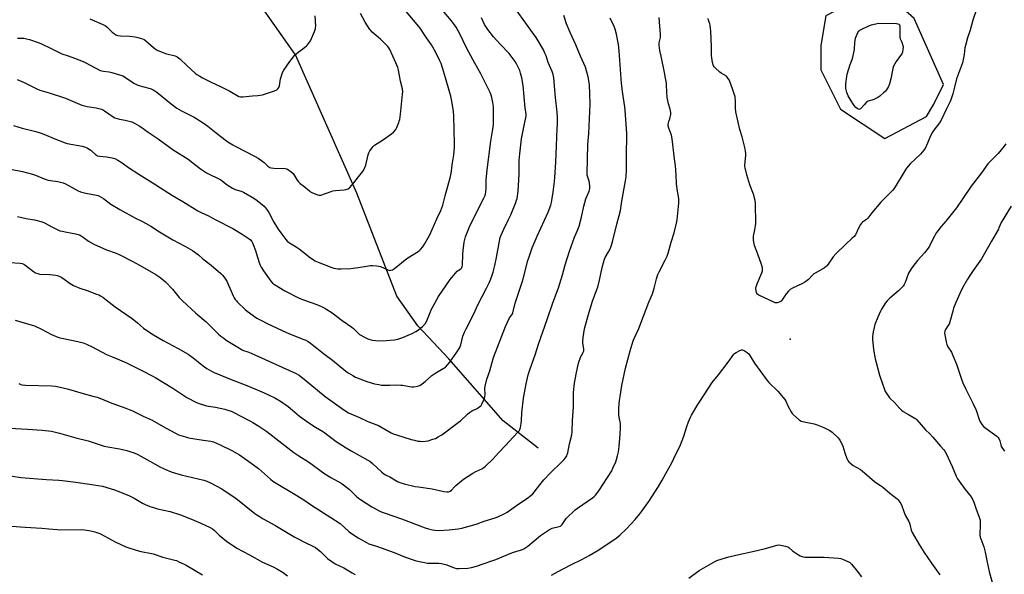
# Model space of a CAD drawing. Units: inches. Extents: x 1273769 to 1279769, y 573449 to 577449.
# Drawn here: x 1276683 to 1277331, y 576483 to 576848 of the extents above; entities that cross this region are included whole.
import ezdxf

# ---------------------------------------------------------------- set-up
doc = ezdxf.new("R2010")
doc.units = ezdxf.units.IN
doc.header["$MEASUREMENT"] = 0
for name, color, linetype in [('ELEV-Spot Elevation', 7, 'Continuous'), ('HYDRO-Single Line Stream', 4, 'Continuous'), ('NTRL-Farm Land', 3, 'Continuous'), ('Undefined', 1, 'Continuous')]:
    doc.layers.add(name, color=color, linetype=linetype)

msp = doc.modelspace()

# ---------------------------------------------------------------- linework, layer by layer
at = {"layer": 'ELEV-Spot Elevation'}
msp.add_point((1277189.64, 576637.83, 603.36), dxfattribs=at)
at = {"layer": 'HYDRO-Single Line Stream'}
msp.add_lwpolyline([(1277023.92, 576566.22), (1277000.77, 576584.04), (1276965.02, 576624.97), (1276944.69, 576646.55), (1276930.7, 576666.2), (1276904.41, 576733.92), (1276864.09, 576825.01), (1276837.26, 576863.16), (1276819.14, 576892.81), (1276802.51, 576917.59), (1276791.06, 576940.7), (1276758.93, 576991.52)], dxfattribs=at)
at = {"layer": 'NTRL-Farm Land'}
msp.add_polyline3d([(1277222.89, 576789.29, 0), (1277251.95, 576769.93, 0), (1277279.39, 576784.45, 0), (1277284.23, 576792.52, 0), (1277290.69, 576805.43, 0), (1277271.32, 576849, 0), (1277258.4, 576860.29, 0), (1277234.19, 576861.91, 0), (1277213.2, 576850.61, 0), (1277209.97, 576831.25, 0), (1277209.97, 576815.11, 0)], close=True, dxfattribs=at)
at = {"layer": 'Undefined'}
for points, elevation in [([(1277312.63, 576855.55), (1277309.96, 576847.73), (1277308.13, 576841.15), (1277306.52, 576836.17), (1277305.03, 576831.13), (1277304.72, 576829.7), (1277304.15, 576825.31), (1277303.07, 576819.78), (1277299.24, 576809.12), (1277297.8, 576803.82), (1277296.69, 576799.26), (1277295.43, 576795.42), (1277294.98, 576794.34), (1277292.39, 576789.13), (1277289.04, 576782.07), (1277287.98, 576780.36), (1277283.73, 576774.54), (1277282.95, 576773.35), (1277281.72, 576770.69), (1277280.13, 576766.81), (1277278.47, 576763.44), (1277277.74, 576762.21), (1277276.69, 576760.91), (1277275.55, 576759.68), (1277268.68, 576753.17), (1277266.36, 576750.47), (1277265.12, 576748.67), (1277258.85, 576738.03), (1277258.04, 576736.81), (1277257.34, 576735.95), (1277255.63, 576734.11), (1277249.37, 576728.15), (1277243.54, 576721.08), (1277240.84, 576717.46), (1277239.97, 576716.69), (1277237.39, 576714.99), (1277236.65, 576714.27), (1277236, 576713.32), (1277234.86, 576711.28), (1277232.65, 576706.64), (1277231.83, 576705.49), (1277230.41, 576704.06), (1277226.27, 576700.47), (1277219.68, 576694.12), (1277218.02, 576692.14), (1277214.78, 576687.29), (1277213.92, 576686.17), (1277213.39, 576685.63), (1277212.22, 576684.82), (1277206.55, 576681.57), (1277205.3, 576680.78), (1277204.35, 576679.96), (1277201.73, 576677.13), (1277200.84, 576676.42), (1277199.39, 576675.44), (1277197.88, 576674.56), (1277191.29, 576671.38), (1277189.79, 576670.51), (1277188.72, 576669.49), (1277187.15, 576667.68), (1277184.43, 576663.81), (1277183.69, 576662.93), (1277183.25, 576662.59), (1277182.48, 576662.23), (1277181.38, 576661.88), (1277180.55, 576661.74), (1277179.73, 576661.85), (1277178.92, 576662.14), (1277169.03, 576666.75), (1277168.32, 576667.18), (1277167.94, 576667.55), (1277167.53, 576668.5), (1277167.14, 576670.98), (1277167.15, 576671.8), (1277167.27, 576672.37), (1277168, 576674.3), (1277171.14, 576681.62), (1277171.41, 576682.76), (1277171.5, 576684.53), (1277171.38, 576685.7), (1277170.95, 576687.11), (1277168.48, 576693.84), (1277166.17, 576699.55), (1277165.92, 576700.68), (1277165.63, 576702.99), (1277165.5, 576704.43), (1277165.53, 576705.58), (1277166.5, 576709.88), (1277166.86, 576712.39), (1277167.01, 576714.09), (1277166.92, 576727.08), (1277166.76, 576729.14), (1277165.68, 576733.4), (1277163.25, 576739.41), (1277161.8, 576743.89), (1277161.17, 576746.13), (1277160.08, 576750.6), (1277159.95, 576751.45), (1277159.94, 576752.32), (1277160.42, 576758.73), (1277160.47, 576760.38), (1277160.4, 576761.49), (1277160.04, 576763.23), (1277158.1, 576771.04), (1277156.64, 576775.93), (1277155.4, 576780.62), (1277153.97, 576787.4), (1277153.63, 576789.88), (1277153.64, 576794.94), (1277153.58, 576796.73), (1277153.47, 576797.61), (1277153.16, 576798.75), (1277151.79, 576802.69), (1277149.96, 576807.45), (1277149.48, 576808.54), (1277148.79, 576809.69), (1277148.31, 576810.32), (1277147.7, 576810.86), (1277144.28, 576812.92), (1277143.35, 576813.57), (1277140.36, 576816.38), (1277139.77, 576817.01), (1277139.28, 576817.7), (1277138.98, 576818.51), (1277138.68, 576819.95), (1277137.93, 576824.65), (1277138.02, 576830.23), (1277137.42, 576840.63), (1277137.07, 576844.43), (1277136.83, 576845.48), (1277135.9, 576847.9), (1277135.63, 576849.02)], 604), ([(1276682.01, 576608.75), (1276683.24, 576608.13), (1276684.16, 576607.84), (1276686.41, 576607.6), (1276703.7, 576607.09), (1276706.22, 576606.87), (1276711.25, 576605.85), (1276714.58, 576605.06), (1276724.24, 576602.12), (1276730.77, 576600.42), (1276733.51, 576599.63), (1276735.39, 576598.99), (1276743.26, 576595.75), (1276752.44, 576592.52), (1276756.74, 576590.64), (1276763.87, 576587.23), (1276769.7, 576584.62), (1276778.61, 576579.51), (1276785.56, 576575.75), (1276787.14, 576575), (1276791.59, 576573.53), (1276793.57, 576573), (1276801.91, 576571.63), (1276806.68, 576571.06), (1276808.34, 576570.77), (1276810.13, 576570.21), (1276814.49, 576568.42), (1276822.26, 576564.67), (1276827.16, 576561.74), (1276836.42, 576555.19), (1276839.66, 576552.71), (1276841.69, 576551.03), (1276847.62, 576545.64), (1276849.14, 576544.46), (1276865.07, 576535.09), (1276870.24, 576531.79), (1276874.53, 576528.63), (1276887.42, 576520.61), (1276893.42, 576516.49), (1276896.35, 576513.97), (1276899.53, 576511.08), (1276900.89, 576510), (1276905.31, 576507.03), (1276910.75, 576503.96), (1276912.4, 576503.29), (1276917.4, 576501.6), (1276929.06, 576497.46), (1276935.89, 576494.59), (1276942.92, 576492.19), (1276944.62, 576491.69), (1276948.94, 576490.83), (1276950.97, 576490.51), (1276958.53, 576490.41), (1276960.29, 576490.27), (1276963.75, 576489.36), (1276968.58, 576487.3), (1276970.06, 576486.91), (1276971.76, 576486.89), (1276977.61, 576487.28), (1276979.88, 576487.68), (1276984.06, 576488.77), (1276985.71, 576489.28), (1276996.01, 576492.98), (1277007.04, 576497.39), (1277012.81, 576499.31), (1277014.31, 576499.89), (1277015.73, 576500.7), (1277017.13, 576501.69), (1277025.36, 576508.7), (1277031.22, 576512.53), (1277032.23, 576513.1), (1277033.01, 576513.42), (1277037.66, 576514.6), (1277038.44, 576514.89), (1277038.83, 576515.12), (1277039.57, 576515.87), (1277041.38, 576518.61), (1277042.3, 576519.77), (1277048.27, 576525.51), (1277049.66, 576526.59), (1277059.64, 576533.43), (1277060.78, 576534.35), (1277061.53, 576535.19), (1277063.75, 576538.17), (1277072.32, 576551.33), (1277073.09, 576552.89), (1277074.96, 576557.19), (1277075.44, 576558.59), (1277076.16, 576561.18), (1277076.72, 576563.66), (1277077.14, 576567.17), (1277077.79, 576575.35), (1277077.97, 576579.49), (1277077.94, 576582.12), (1277077.71, 576583.49), (1277077.06, 576586.38), (1277076.88, 576588.3), (1277077.03, 576592.63), (1277077.43, 576597.51), (1277077.71, 576600.1), (1277078.84, 576607.31), (1277081.28, 576618.71), (1277084.39, 576630.22), (1277086.37, 576636.77), (1277087.05, 576638.39), (1277090.18, 576645), (1277093.09, 576652.92), (1277096.75, 576662.23), (1277099.04, 576667.8), (1277100.14, 576671.38), (1277101.72, 576677.69), (1277102.67, 576680.34), (1277103.49, 576682.15), (1277107.45, 576689.78), (1277108.7, 576692.6), (1277109.39, 576694.47), (1277111.43, 576701.67), (1277113.31, 576707.82), (1277114.93, 576714.12), (1277115.25, 576716.42), (1277116.38, 576727.33), (1277116.44, 576729.09), (1277116.39, 576730.55), (1277115.39, 576736.56), (1277114.89, 576740.42), (1277114.72, 576745.98), (1277114.25, 576751.87), (1277113.57, 576756.56), (1277111.97, 576769.81), (1277111.53, 576772.13), (1277109.78, 576776.77), (1277109.4, 576778.29), (1277109.39, 576779.17), (1277109.54, 576780.33), (1277109.76, 576781.16), (1277110.47, 576782.94), (1277110.82, 576784.08), (1277111.2, 576785.82), (1277111.24, 576786.97), (1277110.72, 576789.21), (1277109.58, 576792.67), (1277109.11, 576794.92), (1277108.82, 576796.93), (1277108.49, 576800.41), (1277108.35, 576805.27), (1277108.26, 576806.39), (1277107.62, 576809.63), (1277107, 576813.48), (1277104.87, 576824.06), (1277103.98, 576827.84), (1277103.44, 576831.28), (1277103.38, 576832.14), (1277103.45, 576833), (1277104.27, 576836.45), (1277104.46, 576838.3), (1277103.42, 576849.6)], 602), ([(1277331.62, 576766.46), (1277330.62, 576764.99), (1277326.52, 576760.06), (1277321.52, 576755), (1277319.92, 576753.17), (1277315.69, 576747.39), (1277308.83, 576738.55), (1277303.44, 576730.4), (1277299.17, 576724.41), (1277292.11, 576715.53), (1277289.16, 576712.06), (1277286.92, 576709.25), (1277286.14, 576708.03), (1277284.16, 576704.53), (1277281.39, 576699.14), (1277280.45, 576697.67), (1277278.16, 576694.63), (1277273.58, 576689.73), (1277270.35, 576685.67), (1277269.36, 576684.26), (1277267.69, 576681.27), (1277265.39, 576675.19), (1277264.76, 576673.89), (1277264.01, 576672.68), (1277263.02, 576671.58), (1277261.08, 576669.74), (1277255.22, 576664.91), (1277253.62, 576663.19), (1277252.51, 576661.82), (1277249.81, 576657.6), (1277249.11, 576656.38), (1277247.35, 576652.32), (1277245.53, 576647.58), (1277244.93, 576645.6), (1277244.29, 576642.73), (1277243.93, 576639.55), (1277243.88, 576637.57), (1277244.02, 576635.59), (1277244.57, 576631.05), (1277245.73, 576624.87), (1277246.25, 576622.54), (1277248.49, 576614.25), (1277251.76, 576604.79), (1277252.28, 576603.47), (1277252.81, 576602.47), (1277254.13, 576600.59), (1277255.2, 576599.24), (1277258.35, 576596.26), (1277261.7, 576592.38), (1277262.91, 576591.1), (1277264.07, 576590.28), (1277267.56, 576588.33), (1277271.36, 576586.07), (1277272.34, 576585.42), (1277273.02, 576584.87), (1277278.85, 576578.14), (1277281.61, 576575.53), (1277283.63, 576573.46), (1277288.68, 576567.45), (1277290.88, 576565.09), (1277291.52, 576564.17), (1277292.3, 576562.6), (1277296.24, 576554.07), (1277298.92, 576547.74), (1277299.77, 576546.07), (1277300.87, 576544.39), (1277304.86, 576538.91), (1277308.89, 576534.04), (1277309.92, 576532.25), (1277310.57, 576530.65), (1277311.92, 576526.58), (1277314.25, 576520.1), (1277314.67, 576518.68), (1277314.83, 576517.26), (1277314.85, 576514.68), (1277314.46, 576510.28), (1277314.54, 576509.1), (1277314.78, 576507.64), (1277315.12, 576506.5), (1277317.2, 576501.2), (1277317.73, 576499.54), (1277318.17, 576497.61), (1277319.33, 576491.05), (1277320.7, 576484.96), (1277323.6, 576474.78)], 602), ([(1277335.27, 576725.37), (1277328.68, 576714.62), (1277327.89, 576713.08), (1277327.16, 576711.11), (1277326.78, 576710.32), (1277322.13, 576702.43), (1277315.65, 576690.74), (1277310.14, 576683.07), (1277307.9, 576679.8), (1277306.42, 576677.42), (1277303.17, 576671.75), (1277301.31, 576667.9), (1277298.78, 576661.96), (1277297.32, 576658.21), (1277296.68, 576656.27), (1277294.72, 576649.2), (1277294.27, 576647.83), (1277293.59, 576646.58), (1277291.94, 576644.21), (1277291.51, 576643.22), (1277291.34, 576641.92), (1277291.43, 576640.79), (1277292.34, 576636.14), (1277292.81, 576634.46), (1277293.57, 576632.93), (1277295.8, 576629.32), (1277296.8, 576627.19), (1277299.2, 576621.46), (1277302.55, 576611.53), (1277303.4, 576609.24), (1277305.27, 576605.05), (1277309.95, 576595.81), (1277312.07, 576591.25), (1277312.61, 576589.91), (1277314.21, 576584.93), (1277314.75, 576583.55), (1277316.03, 576581.56), (1277317.18, 576580.22), (1277325.75, 576573.94), (1277326.64, 576573.19), (1277327.16, 576572.53), (1277327.79, 576570.94), (1277328.31, 576568.25), (1277328.63, 576567.35), (1277329.08, 576566.59), (1277330.82, 576564.19)], 600), ([(1277032.51, 576482.52), (1277036.66, 576484.66), (1277045.38, 576489.29), (1277052.67, 576492.84), (1277057.43, 576495.43), (1277062.58, 576498.68), (1277072.95, 576505.41), (1277075.07, 576506.94), (1277077.55, 576508.92), (1277081.73, 576512.86), (1277085.11, 576516.3), (1277087.77, 576519.22), (1277090.75, 576522.88), (1277092.17, 576524.75), (1277096.59, 576530.95), (1277103.02, 576540.83), (1277105.54, 576545.15), (1277107.9, 576549.57), (1277111.82, 576556.55), (1277114.41, 576562.16), (1277116.86, 576566.72), (1277117.56, 576568.33), (1277119.79, 576574.1), (1277121.63, 576580.45), (1277122.81, 576583.51), (1277124.16, 576586.49), (1277124.83, 576587.8), (1277128.91, 576594.93), (1277130.16, 576596.93), (1277138.33, 576609.27), (1277142.48, 576614.37), (1277148.89, 576622.67), (1277152.53, 576627.94), (1277153.13, 576628.52), (1277154.08, 576629.14), (1277156.62, 576630.5), (1277157.63, 576630.9), (1277158.38, 576630.92), (1277159.38, 576630.47), (1277161.35, 576629.16), (1277162.44, 576628.19), (1277163.12, 576627.23), (1277166.25, 576622.17), (1277174.58, 576610.73), (1277175.76, 576609.4), (1277181.49, 576603.67), (1277186.23, 576598.11), (1277186.85, 576597.12), (1277188.47, 576593.58), (1277190.3, 576590.16), (1277191.06, 576588.89), (1277191.8, 576588), (1277195.61, 576584.88), (1277197.03, 576583.93), (1277197.8, 576583.65), (1277198.87, 576583.38), (1277205.48, 576582.12), (1277207.46, 576581.58), (1277211.87, 576579.84), (1277215.81, 576577.73), (1277217.29, 576576.77), (1277221.28, 576572.91), (1277222.03, 576572.03), (1277222.49, 576571.31), (1277223.66, 576568.99), (1277224.37, 576567.41), (1277225.67, 576562.97), (1277227.05, 576559.41), (1277227.67, 576558.11), (1277228.38, 576557.23), (1277229.85, 576555.87), (1277231.19, 576554.79), (1277235.98, 576552.08), (1277237.17, 576551.27), (1277245.2, 576544.19), (1277246.12, 576543.51), (1277249.26, 576541.54), (1277250.42, 576540.7), (1277255.3, 576536.59), (1277260.14, 576532.82), (1277260.78, 576532.24), (1277261.34, 576531.57), (1277262.45, 576529.8), (1277263.25, 576528.2), (1277265.31, 576522.08), (1277267.72, 576517.87), (1277268.23, 576516.86), (1277268.75, 576515.22), (1277269.45, 576512.23), (1277270.12, 576510.65), (1277274.65, 576502.79), (1277277.98, 576497.38), (1277282.8, 576490.38), (1277288.12, 576482.88)], 604), ([(1276667.65, 576579.65), (1276687.78, 576578.66), (1276697.33, 576578.04), (1276703.48, 576577.32), (1276708.79, 576576.1), (1276719.43, 576572.92), (1276727.62, 576571.05), (1276736.78, 576567.86), (1276738.15, 576567.45), (1276740.64, 576566.92), (1276748.2, 576565.67), (1276753.1, 576564.52), (1276755.07, 576563.95), (1276757.8, 576562.98), (1276760.22, 576561.89), (1276768.25, 576557.59), (1276775.22, 576553.64), (1276781.23, 576550.97), (1276782.91, 576550.41), (1276788.85, 576548.69), (1276803.8, 576545.08), (1276805.74, 576544.42), (1276808.2, 576543.44), (1276815.5, 576539.46), (1276824.35, 576533.55), (1276826.02, 576532.31), (1276837.39, 576523.19), (1276838.58, 576522.33), (1276840.79, 576520.94), (1276842.8, 576519.73), (1276850.59, 576515.44), (1276863.7, 576507.67), (1276870.83, 576503.86), (1276875.14, 576501.88), (1276877.18, 576500.76), (1276878.56, 576499.75), (1276880.54, 576498.11), (1276885.22, 576493.57), (1276888, 576491.54), (1276890.14, 576490.11), (1276895.96, 576487.34), (1276901.45, 576484), (1276903.28, 576483.06)], 604), ([(1276672.42, 576548.7), (1276683.22, 576546.91), (1276700.22, 576545.53), (1276708.39, 576545.14), (1276710.7, 576544.96), (1276719.46, 576543.71), (1276728.42, 576542.55), (1276737.01, 576541.06), (1276744.88, 576538.78), (1276754.45, 576535.06), (1276755.77, 576534.43), (1276757.83, 576533.3), (1276763.33, 576529.97), (1276765.08, 576529.13), (1276768.29, 576527.84), (1276769.94, 576527.27), (1276773.33, 576526.33), (1276781.55, 576524.52), (1276788.33, 576522.31), (1276795.64, 576519.41), (1276801.89, 576516.77), (1276807.92, 576513.9), (1276809.44, 576513.09), (1276810.6, 576512.24), (1276813.96, 576508.94), (1276818.75, 576504.91), (1276825.43, 576500.31), (1276833.78, 576496.03), (1276842.39, 576491.22), (1276849.39, 576487.97), (1276852.18, 576486.57), (1276855.92, 576484.22), (1276858.88, 576482.11)], 606), ([(1276677.2, 576514.79), (1276686.24, 576514.1), (1276697.14, 576513.42), (1276701.64, 576512.98), (1276707.26, 576512.56), (1276709.31, 576512.48), (1276723.12, 576512.57), (1276725.19, 576512.4), (1276729.31, 576511.85), (1276732.07, 576511.05), (1276735.28, 576509.88), (1276738.05, 576508.52), (1276745.31, 576504.57), (1276752.51, 576501.25), (1276754.41, 576500.47), (1276761.36, 576498.27), (1276770.39, 576496.64), (1276776.86, 576494.44), (1276784.63, 576492.5), (1276785.73, 576492.14), (1276787.38, 576491.45), (1276790.91, 576489.88), (1276792.21, 576489.22), (1276802.93, 576482.77)], 608), ([(1277122.95, 576480.69), (1277129.91, 576485.54), (1277138.95, 576490.9), (1277140.5, 576491.7), (1277142.09, 576492.39), (1277149.3, 576494.63), (1277153.93, 576495.83), (1277166.08, 576498.45), (1277172.49, 576499.99), (1277181.17, 576502.29), (1277182.33, 576502.46), (1277183.5, 576502.34), (1277186.71, 576501.62), (1277188.09, 576501.14), (1277188.81, 576500.67), (1277191.33, 576498.63), (1277195.19, 576495.89), (1277196.22, 576495.35), (1277198.19, 576494.74), (1277199.64, 576494.45), (1277200.78, 576494.38), (1277212.19, 576494.52), (1277221.57, 576493.77), (1277223.02, 576493.51), (1277224.14, 576493.12), (1277227.72, 576491.58), (1277229.01, 576490.86), (1277230.04, 576489.85), (1277233.24, 576486), (1277236.62, 576481.53)], 606)]:
    msp.add_lwpolyline(points, dxfattribs=dict(at, elevation=elevation))
at = {"layer": 'Undefined', "elevation": 606}
msp.add_lwpolyline([(1277234.84, 576789.08), (1277234.4, 576789.18), (1277233.74, 576789.62), (1277232.91, 576790.42), (1277231.74, 576791.74), (1277230.92, 576792.96), (1277227.91, 576797.98), (1277227.39, 576799.01), (1277227.03, 576800.11), (1277226.37, 576802.94), (1277226.26, 576804.08), (1277226.41, 576805.83), (1277227.06, 576810.79), (1277227.32, 576812.23), (1277229.21, 576818.69), (1277230.49, 576821.93), (1277231, 576823.55), (1277231.99, 576828.46), (1277232.25, 576833.34), (1277232.39, 576834.47), (1277232.81, 576835.87), (1277234.27, 576839.72), (1277234.86, 576840.67), (1277235.5, 576841.18), (1277236.78, 576841.86), (1277241.56, 576844.12), (1277243.18, 576844.7), (1277247.92, 576845.85), (1277259.73, 576845.52), (1277260.58, 576845.45), (1277261.29, 576845.25), (1277261.46, 576845.12), (1277261.67, 576844.74), (1277261.8, 576843.98), (1277261.89, 576838.11), (1277261.99, 576836.66), (1277262.22, 576835.64), (1277263.25, 576833.27), (1277263.92, 576831.09), (1277264.06, 576829.97), (1277263.92, 576828.51), (1277263.56, 576826.77), (1277263.12, 576825.66), (1277262.33, 576824.47), (1277259.39, 576820.53), (1277258.52, 576819.02), (1277257.76, 576817.45), (1277257.36, 576816.09), (1277255.96, 576809.25), (1277255.01, 576805.81), (1277254.4, 576804.2), (1277253.19, 576802), (1277252.52, 576801.11), (1277251.25, 576799.92), (1277248.8, 576797.86), (1277247.34, 576796.95), (1277244.75, 576795.69), (1277243.42, 576795.18), (1277241.68, 576794.75), (1277240.95, 576794.42), (1277239.82, 576793.53), (1277238.32, 576792.09), (1277236.08, 576789.56), (1277235.47, 576789.2)], close=True, dxfattribs=at)
at = {"layer": 'Undefined'}
for points in [[(1276676.15, 576688.26, 598), (1276682.87, 576687.81, 598), (1276684.26, 576687.57, 598), (1276685.23, 576687.18, 598), (1276685.96, 576686.73, 598), (1276691.6, 576682.33, 598), (1276692.29, 576681.88, 598), (1276693.06, 576681.5, 598), (1276694.4, 576681.02, 598), (1276695.51, 576680.76, 598), (1276702.45, 576680.38, 598), (1276706.28, 576679.98, 598), (1276707.15, 576679.83, 598), (1276707.98, 576679.59, 598), (1276709.01, 576679.12, 598), (1276710.25, 576678.36, 598), (1276715.7, 576674.48, 598), (1276718.07, 576673.25, 598), (1276722.13, 576671.39, 598), (1276726.87, 576669.81, 598), (1276733.2, 576667.57, 598), (1276734.56, 576667.04, 598), (1276735.66, 576666.48, 598), (1276737.25, 576665.44, 598), (1276739.51, 576663.8, 598), (1276745.41, 576659.23, 598), (1276756.67, 576651.49, 598), (1276760.01, 576648.71, 598), (1276764.06, 576645.18, 598), (1276768.81, 576641.74, 598), (1276770.56, 576640.64, 598), (1276776.94, 576636.9, 598), (1276786.96, 576631.69, 598), (1276793.37, 576627.99, 598), (1276797.72, 576624.88, 598), (1276801.37, 576621.94, 598), (1276804.1, 576619.61, 598), (1276805.74, 576618.5, 598), (1276808.74, 576616.84, 598), (1276810.6, 576615.98, 598), (1276821.81, 576611.39, 598), (1276832.17, 576607.42, 598), (1276837.24, 576605.3, 598), (1276843.39, 576602.59, 598), (1276846.72, 576601.07, 598), (1276850.45, 576599.23, 598), (1276854.33, 576596.98, 598), (1276859.26, 576593.53, 598), (1276862.17, 576591.2, 598), (1276866.8, 576587.3, 598), (1276872.84, 576582.8, 598), (1276877.22, 576579.99, 598), (1276882.47, 576576.85, 598), (1276890.84, 576570.64, 598), (1276897.54, 576566.33, 598), (1276900.77, 576564.41, 598), (1276911.72, 576558.32, 598), (1276912.93, 576557.57, 598), (1276914.71, 576556.16, 598), (1276920.92, 576550.36, 598), (1276922.28, 576549.21, 598), (1276923.41, 576548.55, 598), (1276926.3, 576547.22, 598), (1276931.15, 576544.32, 598), (1276932.76, 576543.62, 598), (1276935.55, 576542.69, 598), (1276942.76, 576541, 598), (1276944.99, 576540.63, 598), (1276954.14, 576539.48, 598), (1276961.69, 576537.64, 598), (1276963.75, 576537.45, 598), (1276964.9, 576537.52, 598), (1276965.85, 576537.88, 598), (1276966.71, 576538.47, 598), (1276968.69, 576540.68, 598), (1276969.53, 576541.5, 598), (1276973.31, 576544.72, 598), (1276974.71, 576545.78, 598), (1276980.76, 576549.65, 598), (1276982.83, 576550.75, 598), (1276986.78, 576552.62, 598), (1276988.01, 576553.36, 598), (1276989.16, 576554.21, 598), (1276993.96, 576558.92, 598), (1276997.76, 576563.09, 598), (1277002.49, 576568.04, 598), (1277007.11, 576573.19, 598), (1277010.75, 576576.94, 598), (1277011.31, 576577.6, 598), (1277011.87, 576578.53, 598), (1277012.28, 576579.84, 598), (1277012.62, 576582.37, 598), (1277012.81, 576584.35, 598), (1277013.11, 576589.5, 598), (1277014.21, 576599.07, 598), (1277015.86, 576608.41, 598), (1277016.76, 576612.45, 598), (1277017.28, 576614.4, 598), (1277018.27, 576617.6, 598), (1277022.03, 576628.18, 598), (1277024.11, 576634.57, 598), (1277029.7, 576650.78, 598), (1277033.56, 576661.83, 598), (1277037.18, 576671.6, 598), (1277039.92, 576680.3, 598), (1277041.53, 576686.71, 598), (1277044.38, 576695.85, 598), (1277047.85, 576704.93, 598), (1277049.56, 576709.01, 598), (1277050.77, 576712.26, 598), (1277052.3, 576718.27, 598), (1277053.84, 576725.42, 598), (1277054.45, 576727.72, 598), (1277055.22, 576730.29, 598), (1277057.3, 576735.35, 598), (1277057.79, 576736.96, 598), (1277057.85, 576738.4, 598), (1277057.67, 576740.72, 598), (1277057.39, 576741.84, 598), (1277056.29, 576745.11, 598), (1277056.14, 576745.82, 598), (1277056.08, 576746.98, 598), (1277056.63, 576766, 598), (1277057.24, 576773.31, 598), (1277058.06, 576792.59, 598), (1277057.93, 576799.57, 598), (1277057.61, 576805.02, 598), (1277057.28, 576808.18, 598), (1277056.73, 576810.49, 598), (1277054.91, 576816.81, 598), (1277051.69, 576824.05, 598), (1277048.69, 576831.54, 598), (1277044.91, 576839.72, 598), (1277042.56, 576845.38, 598), (1277040.63, 576850.85, 598)], [(1276678.58, 576778.6, 592), (1276684.23, 576776.83, 592), (1276693.26, 576774.48, 592), (1276696.75, 576773.43, 592), (1276698.36, 576772.81, 592), (1276705.63, 576769.7, 592), (1276712.46, 576767.09, 592), (1276713.88, 576766.74, 592), (1276723.62, 576764.85, 592), (1276725.84, 576764.26, 592), (1276727.1, 576763.6, 592), (1276729.27, 576762.2, 592), (1276730.18, 576761.49, 592), (1276732.54, 576759.33, 592), (1276733.01, 576759, 592), (1276733.73, 576758.64, 592), (1276735.1, 576758.35, 592), (1276739.68, 576757.95, 592), (1276743.32, 576757.24, 592), (1276745.24, 576756.72, 592), (1276747.05, 576755.75, 592), (1276750.08, 576753.89, 592), (1276754.22, 576750.82, 592), (1276761.05, 576746.36, 592), (1276769.82, 576741.08, 592), (1276783.22, 576732.45, 592), (1276789.96, 576728.54, 592), (1276799.75, 576722.44, 592), (1276802.05, 576721.25, 592), (1276806.86, 576718.97, 592), (1276811.66, 576716.37, 592), (1276822.81, 576710.7, 592), (1276829, 576707.07, 592), (1276833.56, 576703.99, 592), (1276834.39, 576703.22, 592), (1276835.25, 576702.12, 592), (1276835.84, 576701.18, 592), (1276836.3, 576700.18, 592), (1276837.81, 576696.15, 592), (1276838.95, 576692.43, 592), (1276840.72, 576687.11, 592), (1276841.51, 576685.24, 592), (1276843.03, 576682.82, 592), (1276847.93, 576676.09, 592), (1276849.05, 576674.84, 592), (1276850.35, 576673.76, 592), (1276857.07, 576669.67, 592), (1276866.61, 576664.84, 592), (1276869.45, 576663.72, 592), (1276878.12, 576660.59, 592), (1276882.05, 576658.95, 592), (1276884.12, 576657.92, 592), (1276888.21, 576655.31, 592), (1276894.82, 576650.15, 592), (1276901.21, 576645.8, 592), (1276902.32, 576644.81, 592), (1276905.25, 576641.81, 592), (1276906.15, 576641.06, 592), (1276909.87, 576638.92, 592), (1276911.68, 576638.1, 592), (1276914.64, 576637.17, 592), (1276916.69, 576636.9, 592), (1276919.04, 576636.85, 592), (1276923.69, 576637.07, 592), (1276929.16, 576637.51, 592), (1276931.48, 576637.99, 592), (1276934.05, 576638.71, 592), (1276940.79, 576641.55, 592), (1276943.37, 576642.96, 592), (1276945.06, 576644.11, 592), (1276947.77, 576646.3, 592), (1276948.84, 576647.26, 592), (1276949.38, 576647.91, 592), (1276950.54, 576649.89, 592), (1276952.78, 576655.54, 592), (1276953.49, 576657.13, 592), (1276957.09, 576663.92, 592), (1276958.29, 576665.91, 592), (1276966, 576677.07, 592), (1276967.24, 576678.71, 592), (1276970.45, 576682.53, 592), (1276971.09, 576683.08, 592), (1276972.93, 576684.26, 592), (1276973.31, 576684.6, 592), (1276973.64, 576685.1, 592), (1276973.84, 576685.71, 592), (1276973.94, 576686.56, 592), (1276974.16, 576693.89, 592), (1276974.37, 576696.23, 592), (1276975.12, 576701.79, 592), (1276976.07, 576705.32, 592), (1276978.98, 576712.98, 592), (1276988.12, 576730.61, 592), (1276988.9, 576732.53, 592), (1276989.44, 576734.55, 592), (1276989.6, 576737.52, 592), (1276989.62, 576742.51, 592), (1276990.22, 576749.42, 592), (1276992.73, 576768.09, 592), (1276994.01, 576776.05, 592), (1276994.35, 576779.25, 592), (1276994.46, 576783.02, 592), (1276994.36, 576791.03, 592), (1276994.03, 576793.53, 592), (1276993.35, 576796.95, 592), (1276992.98, 576798.36, 592), (1276992.19, 576800.27, 592), (1276989.13, 576806.28, 592), (1276986.15, 576812.47, 592), (1276982.15, 576819.48, 592), (1276978.09, 576826.85, 592), (1276976.47, 576829.99, 592), (1276972.6, 576838.29, 592), (1276969.81, 576843.24, 592), (1276968.85, 576844.66, 592), (1276966.79, 576847.41, 592), (1276960.9, 576854.41, 592)], [(1276680.91, 576808.67, 590), (1276685.44, 576806.77, 590), (1276693.81, 576802.67, 590), (1276695.74, 576801.81, 590), (1276701.88, 576799.93, 590), (1276712.6, 576796.38, 590), (1276723.53, 576791.97, 590), (1276726.87, 576790.93, 590), (1276732.91, 576790.04, 590), (1276735.53, 576789.46, 590), (1276736.95, 576789.04, 590), (1276738.46, 576788.22, 590), (1276744.04, 576784.25, 590), (1276745.26, 576783.56, 590), (1276748.26, 576782.64, 590), (1276751.98, 576781.96, 590), (1276756.44, 576780.81, 590), (1276758.05, 576780.11, 590), (1276761.17, 576778.35, 590), (1276762.4, 576777.55, 590), (1276767.07, 576774.18, 590), (1276773.62, 576769.69, 590), (1276783.61, 576762.57, 590), (1276793.34, 576756.28, 590), (1276801.58, 576749.94, 590), (1276803.49, 576748.62, 590), (1276805.55, 576747.45, 590), (1276815.03, 576742.7, 590), (1276816.13, 576741.94, 590), (1276819.03, 576739.43, 590), (1276822.61, 576737.32, 590), (1276824.47, 576736.41, 590), (1276828.35, 576735.18, 590), (1276829.79, 576734.59, 590), (1276836.74, 576730.58, 590), (1276838.91, 576729.09, 590), (1276843.45, 576725.46, 590), (1276844.24, 576724.6, 590), (1276845.32, 576723.19, 590), (1276846.62, 576721.25, 590), (1276849.94, 576714.91, 590), (1276852.79, 576710.37, 590), (1276855.12, 576707.02, 590), (1276857.76, 576703.46, 590), (1276858.68, 576702.36, 590), (1276859.42, 576701.68, 590), (1276860.09, 576701.21, 590), (1276864.6, 576698.72, 590), (1276866.6, 576697.44, 590), (1276874.03, 576691.45, 590), (1276875.69, 576690.22, 590), (1276876.9, 576689.52, 590), (1276879.01, 576688.56, 590), (1276888.02, 576684.95, 590), (1276889.41, 576684.57, 590), (1276891.96, 576684.13, 590), (1276894.02, 576684.09, 590), (1276900.59, 576684.47, 590), (1276905.43, 576685.07, 590), (1276912.2, 576686.22, 590), (1276913.55, 576686.36, 590), (1276914.89, 576686.41, 590), (1276917.45, 576686.22, 590), (1276918.85, 576686, 590), (1276919.96, 576685.62, 590), (1276924.81, 576683.55, 590), (1276926.13, 576683.18, 590), (1276926.91, 576683.19, 590), (1276927.89, 576683.54, 590), (1276929.31, 576684.36, 590), (1276937.47, 576690.9, 590), (1276945.4, 576696.04, 590), (1276946.48, 576696.97, 590), (1276948, 576698.63, 590), (1276949.11, 576700.31, 590), (1276952.51, 576706.44, 590), (1276957.2, 576717.11, 590), (1276959.77, 576722.57, 590), (1276961.01, 576726.01, 590), (1276962.53, 576732.22, 590), (1276966.2, 576744.84, 590), (1276966.6, 576747.05, 590), (1276967.53, 576754.03, 590), (1276968.34, 576759.13, 590), (1276968.77, 576764.08, 590), (1276968.87, 576766.41, 590), (1276968.36, 576784.79, 590), (1276968.04, 576787.67, 590), (1276966.92, 576794.41, 590), (1276966.24, 576797.83, 590), (1276965.69, 576800.09, 590), (1276962.75, 576809.79, 590), (1276960.86, 576816.45, 590), (1276959.96, 576819.26, 590), (1276959.2, 576821.15, 590), (1276956.56, 576826.62, 590), (1276953.56, 576831.57, 590), (1276950.43, 576836.24, 590), (1276946.08, 576842.45, 590), (1276944.11, 576845.02, 590), (1276935.78, 576854.87, 590)], [(1276681.06, 576835.95, 588), (1276683.09, 576835.98, 588), (1276685.34, 576835.87, 588), (1276687.08, 576835.59, 588), (1276689.1, 576835.1, 588), (1276694.74, 576833.2, 588), (1276696.4, 576832.57, 588), (1276703.73, 576829.02, 588), (1276710.34, 576825.7, 588), (1276714.44, 576824.25, 588), (1276718.71, 576822.86, 588), (1276724.23, 576820.57, 588), (1276726.1, 576819.68, 588), (1276735.61, 576814.71, 588), (1276736.6, 576814.38, 588), (1276737.61, 576814.16, 588), (1276741.48, 576813.74, 588), (1276743.19, 576813.44, 588), (1276749.73, 576811.51, 588), (1276750.53, 576811.16, 588), (1276751.52, 576810.58, 588), (1276757.68, 576806.33, 588), (1276758.91, 576805.62, 588), (1276760.26, 576805.11, 588), (1276763.29, 576804.14, 588), (1276768.35, 576802.84, 588), (1276769.15, 576802.55, 588), (1276770.38, 576801.95, 588), (1276771.57, 576801.26, 588), (1276772.72, 576800.45, 588), (1276782.18, 576792.73, 588), (1276786.07, 576789.92, 588), (1276787.55, 576788.96, 588), (1276789.05, 576788.12, 588), (1276797.32, 576783.95, 588), (1276803.31, 576780.27, 588), (1276806.39, 576777.96, 588), (1276814.12, 576771.84, 588), (1276819.6, 576767.82, 588), (1276822.75, 576765.68, 588), (1276824.29, 576764.82, 588), (1276837.46, 576758.08, 588), (1276839.52, 576756.94, 588), (1276843.58, 576754.12, 588), (1276844.22, 576753.55, 588), (1276845.97, 576751.66, 588), (1276847.16, 576750.89, 588), (1276848.17, 576750.55, 588), (1276849.77, 576750.31, 588), (1276857.34, 576750.2, 588), (1276858.16, 576750.04, 588), (1276858.93, 576749.67, 588), (1276861.35, 576747.97, 588), (1276862.67, 576746.81, 588), (1276863.33, 576745.85, 588), (1276865.17, 576742.49, 588), (1276866.02, 576741.38, 588), (1276867.25, 576740.32, 588), (1276869.51, 576738.65, 588), (1276873.31, 576735.4, 588), (1276874.02, 576734.9, 588), (1276874.8, 576734.49, 588), (1276878.63, 576732.95, 588), (1276879.73, 576732.65, 588), (1276880.83, 576732.72, 588), (1276883.83, 576733.65, 588), (1276887.59, 576735.11, 588), (1276888.69, 576735.43, 588), (1276890.44, 576735.65, 588), (1276896.06, 576736.13, 588), (1276897.51, 576736.35, 588), (1276898.76, 576736.84, 588), (1276899.85, 576737.71, 588), (1276902.57, 576740.68, 588), (1276905.61, 576744.78, 588), (1276908.17, 576747.99, 588), (1276908.82, 576748.97, 588), (1276909.7, 576750.82, 588), (1276910.32, 576752.47, 588), (1276911.97, 576759.13, 588), (1276912.4, 576760.54, 588), (1276913.05, 576761.8, 588), (1276914.5, 576763.9, 588), (1276915.21, 576764.77, 588), (1276916.08, 576765.51, 588), (1276921.26, 576768.85, 588), (1276927.23, 576773.05, 588), (1276928.58, 576774.16, 588), (1276930.06, 576775.95, 588), (1276930.81, 576777.19, 588), (1276932.17, 576780.43, 588), (1276932.44, 576781.27, 588), (1276932.68, 576782.41, 588), (1276933.17, 576785.89, 588), (1276934.19, 576794.75, 588), (1276934.63, 576799.17, 588), (1276934.69, 576800.65, 588), (1276934.43, 576802.61, 588), (1276933.26, 576807.72, 588), (1276931.85, 576814.87, 588), (1276931.4, 576816.56, 588), (1276930.19, 576819.84, 588), (1276928.11, 576824.05, 588), (1276926.11, 576828.51, 588), (1276925.43, 576829.72, 588), (1276924.78, 576830.59, 588), (1276924.01, 576831.38, 588), (1276919.95, 576835.29, 588), (1276914.59, 576840.02, 588), (1276913.61, 576840.99, 588), (1276913.09, 576841.65, 588), (1276910.03, 576846.59, 588), (1276906.93, 576852.27, 588)], [(1276681.2, 576718.68, 596), (1276686.79, 576717.4, 596), (1276692.22, 576716.45, 596), (1276697.36, 576715.16, 596), (1276698.99, 576714.51, 596), (1276704.21, 576711.65, 596), (1276707.66, 576709.86, 596), (1276709.02, 576709.27, 596), (1276710.44, 576708.89, 596), (1276713.63, 576708.28, 596), (1276718.45, 576707.52, 596), (1276720.99, 576706.78, 596), (1276722.35, 576706.26, 596), (1276724.27, 576705.07, 596), (1276727.91, 576702.28, 596), (1276731.27, 576700.36, 596), (1276739.73, 576696.7, 596), (1276746.01, 576694.51, 596), (1276748.13, 576693.59, 596), (1276757.13, 576689.01, 596), (1276763.45, 576685.59, 596), (1276772.18, 576680.47, 596), (1276774.87, 576678.63, 596), (1276778.48, 576675.68, 596), (1276783.07, 576670.81, 596), (1276787.62, 576665.28, 596), (1276789.44, 576663.31, 596), (1276798.51, 576654.89, 596), (1276805.36, 576649.24, 596), (1276806.62, 576648.03, 596), (1276809.67, 576644.81, 596), (1276813.42, 576641.23, 596), (1276814.93, 576639.89, 596), (1276816.82, 576638.47, 596), (1276818.53, 576637.3, 596), (1276826.06, 576632.52, 596), (1276828.91, 576630.84, 596), (1276829.95, 576630.42, 596), (1276832.78, 576629.51, 596), (1276834.97, 576628.59, 596), (1276862.58, 576616.17, 596), (1276864.14, 576615.41, 596), (1276866.45, 576614.09, 596), (1276867.91, 576613.13, 596), (1276869.9, 576611.57, 596), (1276883.7, 576600.19, 596), (1276895.91, 576591.48, 596), (1276898.92, 576589.49, 596), (1276900.42, 576588.75, 596), (1276906.16, 576586.26, 596), (1276911.62, 576583.59, 596), (1276918.81, 576580.97, 596), (1276926.97, 576576.29, 596), (1276928.32, 576575.69, 596), (1276930.56, 576574.83, 596), (1276940.21, 576571.93, 596), (1276942.42, 576571.33, 596), (1276944.71, 576570.84, 596), (1276946.12, 576570.65, 596), (1276947.47, 576570.61, 596), (1276949.73, 576570.79, 596), (1276951.42, 576571.07, 596), (1276954.58, 576572.01, 596), (1276956.27, 576572.61, 596), (1276958.03, 576573.54, 596), (1276960.46, 576575.01, 596), (1276971.28, 576582.95, 596), (1276972.63, 576584.1, 596), (1276977.37, 576588.55, 596), (1276978.69, 576589.65, 596), (1276980.52, 576590.88, 596), (1276983.35, 576592.12, 596), (1276984.61, 576592.87, 596), (1276986.01, 576593.91, 596), (1276986.4, 576594.31, 596), (1276986.84, 576595.01, 596), (1276988.29, 576598.42, 596), (1276988.75, 576600, 596), (1276988.87, 576601.29, 596), (1276988.82, 576605.68, 596), (1276988.94, 576606.8, 596), (1276989.18, 576607.92, 596), (1276990.14, 576611.52, 596), (1276991.96, 576617.04, 596), (1276993.25, 576621.94, 596), (1276994.39, 576625.84, 596), (1277002.42, 576646.14, 596), (1277005.05, 576651.9, 596), (1277005.76, 576653.08, 596), (1277006.85, 576654.5, 596), (1277007.19, 576655.21, 596), (1277008.72, 576661.68, 596), (1277013.64, 576676.73, 596), (1277017.14, 576689.66, 596), (1277018.11, 576692.76, 596), (1277019.98, 576697.96, 596), (1277023.19, 576705.62, 596), (1277030.32, 576721.37, 596), (1277032.11, 576726.07, 596), (1277032.61, 576727.78, 596), (1277032.91, 576729.19, 596), (1277033.65, 576734.54, 596), (1277034.5, 576741.72, 596), (1277034.73, 576744.37, 596), (1277035.44, 576754.47, 596), (1277035.8, 576765.2, 596), (1277036.44, 576776.51, 596), (1277036.51, 576778.89, 596), (1277036.51, 576783.93, 596), (1277036.28, 576787.18, 596), (1277035.25, 576797.01, 596), (1277034.05, 576809.89, 596), (1277033.67, 576812.11, 596), (1277033.14, 576813.99, 596), (1277030.48, 576819.97, 596), (1277029.06, 576824.38, 596), (1277028.32, 576826.21, 596), (1277027.33, 576828.26, 596), (1277023.91, 576834.19, 596), (1277022.49, 576836.49, 596), (1277020.09, 576839.69, 596), (1277009.95, 576853.68, 596)], [(1276728.69, 576848.77, 586), (1276730.26, 576848.02, 586), (1276735.34, 576845.93, 586), (1276738.75, 576844.23, 586), (1276739.91, 576843.36, 586), (1276743.5, 576839.85, 586), (1276744.64, 576839, 586), (1276745.86, 576838.26, 586), (1276747.2, 576837.81, 586), (1276748.91, 576837.51, 586), (1276754.82, 576837.29, 586), (1276758.64, 576836.85, 586), (1276760.35, 576836.46, 586), (1276763.44, 576835.53, 586), (1276764.5, 576835.07, 586), (1276765.69, 576834.27, 586), (1276769.07, 576831.07, 586), (1276771.75, 576828.88, 586), (1276772.96, 576828.09, 586), (1276774.6, 576827.4, 586), (1276779.1, 576825.76, 586), (1276780.25, 576825.43, 586), (1276784.02, 576824.58, 586), (1276784.83, 576824.29, 586), (1276786.1, 576823.68, 586), (1276787.06, 576823.11, 586), (1276787.97, 576822.37, 586), (1276792.66, 576817.91, 586), (1276798.03, 576813.03, 586), (1276799.18, 576812.16, 586), (1276801.1, 576810.88, 586), (1276802.85, 576809.86, 586), (1276808.55, 576806.97, 586), (1276815.21, 576803.85, 586), (1276820.82, 576801.09, 586), (1276826.89, 576797.68, 586), (1276827.93, 576797.36, 586), (1276829.36, 576797.33, 586), (1276835.87, 576798.05, 586), (1276839.35, 576798.3, 586), (1276842.28, 576798.74, 586), (1276844.3, 576799.23, 586), (1276850.27, 576801.27, 586), (1276851.76, 576801.99, 586), (1276852.56, 576802.65, 586), (1276853.13, 576803.54, 586), (1276853.51, 576804.58, 586), (1276854.24, 576809.21, 586), (1276854.57, 576810.61, 586), (1276855.54, 576813.29, 586), (1276856.33, 576814.83, 586), (1276860.34, 576820.72, 586), (1276863.55, 576824.51, 586), (1276864.36, 576825.34, 586), (1276865.9, 576826.66, 586), (1276868.82, 576829.06, 586), (1276871.32, 576830.97, 586), (1276871.93, 576831.59, 586), (1276872.68, 576832.52, 586), (1276873.89, 576834.23, 586), (1276874.69, 576835.77, 586), (1276876.54, 576840.36, 586), (1276877.21, 576842.26, 586), (1276877.37, 576843.1, 586), (1276877.39, 576843.96, 586), (1276876.96, 576850.58, 586)], [(1276676.42, 576749.81, 594), (1276684.34, 576748.33, 594), (1276690.93, 576746.55, 594), (1276692.89, 576745.91, 594), (1276698.73, 576743.38, 594), (1276701.4, 576742.47, 594), (1276702.85, 576742.2, 594), (1276707.6, 576741.61, 594), (1276711.15, 576740.83, 594), (1276712.76, 576740.11, 594), (1276721, 576735.58, 594), (1276722.58, 576734.86, 594), (1276726, 576733.89, 594), (1276733.09, 576732.74, 594), (1276733.93, 576732.5, 594), (1276734.7, 576732.15, 594), (1276737.66, 576730.38, 594), (1276742.6, 576726.77, 594), (1276748.52, 576723.26, 594), (1276758.73, 576717.47, 594), (1276763.36, 576715.26, 594), (1276765.44, 576714.12, 594), (1276768.78, 576712.2, 594), (1276774.58, 576708.52, 594), (1276783.32, 576703.3, 594), (1276791.6, 576698.95, 594), (1276796.37, 576696.13, 594), (1276800.16, 576693.28, 594), (1276803.17, 576690.74, 594), (1276808.48, 576686.54, 594), (1276814.85, 576681.2, 594), (1276816.15, 576679.99, 594), (1276817.55, 576678.1, 594), (1276818.8, 576676.09, 594), (1276823.14, 576666.33, 594), (1276823.8, 576665.02, 594), (1276824.38, 576664.09, 594), (1276825.2, 576663, 594), (1276826.01, 576662.15, 594), (1276830.95, 576657.48, 594), (1276832.28, 576656.32, 594), (1276838.75, 576651.78, 594), (1276841.62, 576650.2, 594), (1276845.4, 576648.27, 594), (1276855.29, 576643.48, 594), (1276860.06, 576641.47, 594), (1276869.67, 576637.77, 594), (1276870.97, 576637.15, 594), (1276872.47, 576636.32, 594), (1276873.91, 576635.31, 594), (1276883.3, 576627.87, 594), (1276888.52, 576623.99, 594), (1276897.3, 576616.73, 594), (1276898.78, 576615.73, 594), (1276901.84, 576613.87, 594), (1276903.69, 576612.96, 594), (1276911.05, 576610.04, 594), (1276916.02, 576608.53, 594), (1276918.93, 576607.95, 594), (1276920.71, 576607.71, 594), (1276922.19, 576607.64, 594), (1276926.37, 576607.6, 594), (1276930.08, 576607.74, 594), (1276933.5, 576607.65, 594), (1276934.59, 576607.53, 594), (1276939.2, 576606.69, 594), (1276940.67, 576606.5, 594), (1276942.1, 576606.58, 594), (1276944.36, 576606.99, 594), (1276945.95, 576607.48, 594), (1276947.58, 576608.39, 594), (1276949.55, 576609.94, 594), (1276953.93, 576613.99, 594), (1276955.07, 576614.95, 594), (1276956.44, 576615.82, 594), (1276961.38, 576618.52, 594), (1276962.13, 576618.98, 594), (1276962.79, 576619.53, 594), (1276964.37, 576621.18, 594), (1276965.65, 576622.72, 594), (1276970.3, 576629.39, 594), (1276972.2, 576632.35, 594), (1276972.53, 576633.13, 594), (1276972.86, 576634.2, 594), (1276974.23, 576639.78, 594), (1276975.33, 576642.43, 594), (1276976.46, 576644.79, 594), (1276981.55, 576654.45, 594), (1276984.17, 576660.38, 594), (1276989.85, 576671.54, 594), (1276991.52, 576674.98, 594), (1276992.23, 576676.57, 594), (1276993.26, 576679.25, 594), (1276994.17, 576681.96, 594), (1276995.33, 576686.43, 594), (1276996.42, 576691.67, 594), (1276998.32, 576702.48, 594), (1276998.89, 576704.72, 594), (1276999.51, 576706.35, 594), (1277001.33, 576710.38, 594), (1277004.38, 576716.56, 594), (1277005.83, 576719.73, 594), (1277009.09, 576727.86, 594), (1277009.6, 576729.25, 594), (1277009.92, 576730.44, 594), (1277010.7, 576735.34, 594), (1277011.42, 576746.39, 594), (1277011.43, 576755.38, 594), (1277011.75, 576759.96, 594), (1277012.92, 576769.72, 594), (1277014.77, 576779.5, 594), (1277015.82, 576783.55, 594), (1277016.01, 576784.98, 594), (1277015.93, 576786.14, 594), (1277015.38, 576789.93, 594), (1277013.95, 576804.72, 594), (1277013.07, 576809.88, 594), (1277012.25, 576813.02, 594), (1277011.7, 576814.71, 594), (1277009.68, 576819.02, 594), (1277008.68, 576820.67, 594), (1277004.75, 576825.98, 594), (1276999.07, 576831.77, 594), (1276994.33, 576836.94, 594), (1276990.68, 576841.59, 594), (1276988.54, 576845.07, 594), (1276986.45, 576849.32, 594)], [(1276679.52, 576650.45, 600), (1276690.87, 576647.2, 600), (1276692.26, 576646.73, 600), (1276696.87, 576644.57, 600), (1276703.55, 576640.91, 600), (1276707.67, 576639.25, 600), (1276709.07, 576638.77, 600), (1276710.21, 576638.49, 600), (1276720.76, 576636.42, 600), (1276724.32, 576635.44, 600), (1276726.46, 576634.58, 600), (1276730.15, 576632.91, 600), (1276739.59, 576627.77, 600), (1276742.88, 576626.4, 600), (1276746.72, 576624.96, 600), (1276752.86, 576622.23, 600), (1276763.83, 576616.89, 600), (1276769.68, 576613.85, 600), (1276772.17, 576612.42, 600), (1276783.3, 576605.54, 600), (1276792.68, 576599.52, 600), (1276798.83, 576596.26, 600), (1276800.77, 576595.53, 600), (1276805.62, 576594.05, 600), (1276806.84, 576593.8, 600), (1276811.38, 576593.1, 600), (1276817.67, 576591.74, 600), (1276819.61, 576591.19, 600), (1276821.72, 576590.41, 600), (1276823.02, 576589.83, 600), (1276833.95, 576584.24, 600), (1276836.05, 576583.09, 600), (1276839.98, 576580.71, 600), (1276845.33, 576577.01, 600), (1276863.04, 576563.33, 600), (1276866.2, 576561.12, 600), (1276872.71, 576557.15, 600), (1276883.51, 576549.18, 600), (1276887.25, 576546.89, 600), (1276894.12, 576543.02, 600), (1276895.6, 576542.06, 600), (1276899.64, 576538.98, 600), (1276904.1, 576534.6, 600), (1276905.64, 576533.22, 600), (1276906.8, 576532.33, 600), (1276914.24, 576527.58, 600), (1276919.64, 576524.7, 600), (1276921.1, 576524.06, 600), (1276923.22, 576523.29, 600), (1276933.81, 576519.67, 600), (1276949.49, 576513.73, 600), (1276951.69, 576513.03, 600), (1276954.18, 576512.35, 600), (1276955.91, 576512.11, 600), (1276957.97, 576512.06, 600), (1276965.34, 576512.44, 600), (1276971.1, 576513.05, 600), (1276973.67, 576513.45, 600), (1276981.47, 576515.66, 600), (1276983.69, 576516.39, 600), (1276988.28, 576518.2, 600), (1276995.62, 576520.33, 600), (1276997.26, 576520.93, 600), (1277001.83, 576523.19, 600), (1277003.4, 576524.06, 600), (1277011.18, 576529.51, 600), (1277016.14, 576532.8, 600), (1277018.97, 576534.91, 600), (1277020.29, 576536.07, 600), (1277021.25, 576537.17, 600), (1277024.91, 576542.05, 600), (1277027.55, 576545.23, 600), (1277031.71, 576549.69, 600), (1277039.36, 576557.06, 600), (1277040.77, 576558.51, 600), (1277041.84, 576559.87, 600), (1277042.63, 576561.06, 600), (1277043.03, 576561.97, 600), (1277043.32, 576563.03, 600), (1277044.48, 576569.01, 600), (1277045.91, 576574.92, 600), (1277046.29, 576577.18, 600), (1277046.45, 576584.46, 600), (1277047.01, 576593.25, 600), (1277047.17, 576602.74, 600), (1277047.73, 576608.9, 600), (1277048.75, 576614.92, 600), (1277050.42, 576622.02, 600), (1277051.98, 576626.38, 600), (1277052.47, 576627.43, 600), (1277053.45, 576629.22, 600), (1277053.8, 576630.21, 600), (1277053.84, 576631.52, 600), (1277053.34, 576635.2, 600), (1277053.26, 576636.62, 600), (1277053.51, 576638.95, 600), (1277054.35, 576644.74, 600), (1277056, 576651.14, 600), (1277056.65, 576653.39, 600), (1277059.67, 576662.79, 600), (1277062.5, 576670.48, 600), (1277063.05, 576672.15, 600), (1277064.23, 576676.73, 600), (1277065.9, 576685.1, 600), (1277067.09, 576689.07, 600), (1277067.56, 576690.48, 600), (1277068.03, 576691.56, 600), (1277070.18, 576695.37, 600), (1277071.39, 576697.74, 600), (1277072.08, 576699.67, 600), (1277073.04, 576702.76, 600), (1277075.52, 576713.54, 600), (1277077.22, 576719.23, 600), (1277078, 576722.57, 600), (1277078.99, 576728.74, 600), (1277081.32, 576742.13, 600), (1277081.65, 576744.76, 600), (1277081.96, 576749.52, 600), (1277081.94, 576761.03, 600), (1277082.21, 576770.24, 600), (1277082.1, 576773.15, 600), (1277081.2, 576788.35, 600), (1277080.91, 576790.82, 600), (1277079.59, 576799.39, 600), (1277078.75, 576806.05, 600), (1277077.21, 576827.55, 600), (1277076.72, 576831.82, 600), (1277076.36, 576834.06, 600), (1277075.45, 576838.61, 600), (1277074.52, 576841.93, 600), (1277073.89, 576843.56, 600), (1277071.22, 576849.18, 600)]]:
    msp.add_polyline3d(points, dxfattribs=at)

doc.saveas('drawing.dxf')
